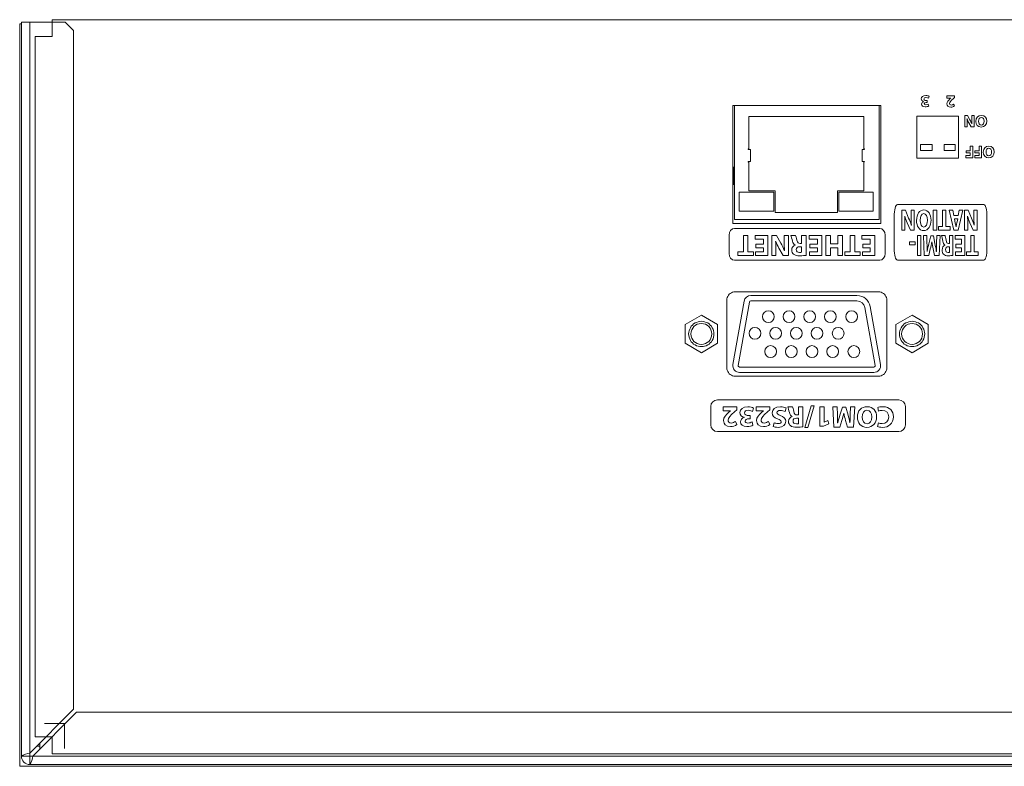
# Model space of a CAD drawing. Units: inches. Extents: x 663 to 1147, y 9 to 751.
# Drawn here: x 663 to 780, y 662 to 751 of the extents above; entities that cross this region are included whole.
import ezdxf

# ---------------------------------------------------------------- set-up
doc = ezdxf.new("R2010")
doc.units = ezdxf.units.IN
doc.header["$MEASUREMENT"] = 0

msp = doc.modelspace()

# ---------------------------------------------------------------- linework, layer by layer
at = {"color": 7, "linetype": 'Continuous', "lineweight": 15}
for p, q in [((663.1032, 750.2725), (662.9031, 750.2725)), ((662.9031, 750.2725), (662.9031, 662.2682)), ((664.103, 750.4727), (663.1032, 750.4727)), ((663.1032, 750.4727), (663.1032, 663.4684)), ((664.103, 663.8219), (664.103, 750.4727)), ((664.103, 750.4727), (668.3032, 750.4727)), ((666.7647, 750.7701), (1103.7643, 750.7701)), ((666.7647, 748.7823), (666.7647, 750.7701)), ((669.3034, 749.4725), (668.3032, 750.4727)), ((664.7503, 748.7823), (666.7647, 748.7823)), ((664.7503, 665.7679), (664.7503, 748.7823)), ((669.3034, 749.4725), (669.3034, 669.0219)), ((747.4865, 726.5924), (747.4865, 740.6077)), ((765.0427, 740.6079), (747.4927, 740.6079)), ((747.4927, 726.6079), (747.4927, 740.6079)), ((765.0427, 740.6079), (747.4927, 740.6079)), ((747.4927, 726.6079), (747.4927, 740.6079)), ((747.4927, 740.6079), (747.4927, 726.6079)), ((765.0427, 740.6079), (747.4927, 740.6079)), ((747.4927, 740.6079), (747.4927, 726.6079)), ((765.0427, 740.6079), (747.4927, 740.6079)), ((747.6837, 740.6079), (747.6837, 727.1023)), ((747.6837, 740.6079), (764.8517, 740.6079)), ((747.6877, 740.6077), (764.8477, 740.6077)), ((764.8517, 740.6079), (764.8517, 727.1023)), ((765.0427, 726.6079), (765.0427, 740.6079)), ((765.0427, 726.6079), (765.0427, 740.6079)), ((765.0427, 726.6079), (765.0427, 740.6079)), ((765.0427, 726.6079), (765.0427, 740.6079)), ((765.0489, 726.5924), (765.0489, 740.6077)), ((749.3907, 739.295), (763.0387, 739.295)), ((749.3907, 739.295), (749.3907, 735.4581)), ((763.0387, 739.295), (763.0387, 735.4581)), ((769.3387, 739.3534), (774.279, 739.3534)), ((769.3387, 734.3507), (769.3387, 739.3534)), ((774.279, 734.3507), (774.279, 739.3534)), ((769.7537, 735.2564), (769.7537, 735.9652)), ((769.7537, 735.9652), (771.1329, 735.9652)), ((771.1329, 735.9652), (771.1329, 735.2564)), ((772.5645, 735.2696), (772.5645, 735.9784)), ((772.5645, 735.9784), (773.8911, 735.9784)), ((773.8911, 735.9784), (773.8911, 735.2696)), ((749.3568, 735.4581), (749.3907, 735.4581)), ((749.5961, 735.3801), (749.3577, 735.3801)), ((749.5961, 733.9782), (749.5961, 735.3801)), ((762.8333, 735.3801), (763.0717, 735.3801)), ((762.8333, 733.9782), (762.8333, 735.3801)), ((763.0726, 735.4581), (763.0387, 735.4581)), ((771.1329, 735.2564), (769.7537, 735.2564)), ((773.8911, 735.2696), (772.5645, 735.2696)), ((775.174, 734.9736), (775.174, 735.222)), ((775.174, 735.222), (775.6584, 735.222)), ((775.6584, 734.9736), (775.174, 734.9736)), ((775.6584, 735.222), (775.6584, 735.7646)), ((775.6584, 735.7646), (775.965, 735.7646)), ((775.6584, 734.6653), (775.6584, 734.9736)), ((775.965, 735.7646), (775.965, 734.4148)), ((776.2282, 734.9736), (776.2282, 735.222)), ((776.2282, 735.222), (776.7126, 735.222)), ((776.7126, 734.9736), (776.2282, 734.9736)), ((776.7126, 735.222), (776.7126, 735.7646)), ((776.7126, 735.7646), (777.0192, 735.7646)), ((776.7126, 734.6653), (776.7126, 734.9736)), ((777.0192, 735.7646), (777.0192, 734.4148)), ((749.3568, 733.9002), (749.3907, 733.9002)), ((749.3577, 733.9782), (749.5961, 733.9782)), ((749.3907, 733.9002), (749.3907, 730.487)), ((763.0717, 733.9782), (762.8333, 733.9782)), ((763.0726, 733.9002), (763.0387, 733.9002)), ((763.0387, 733.9002), (763.0387, 730.487)), ((769.3387, 734.3507), (774.279, 734.3507)), ((775.1399, 734.4148), (775.1399, 734.6653)), ((775.1399, 734.6653), (775.6584, 734.6653)), ((775.965, 734.4148), (775.1399, 734.4148)), ((776.1938, 734.4148), (776.1938, 734.6653)), ((776.1938, 734.6653), (776.7126, 734.6653)), ((777.0192, 734.4148), (776.1938, 734.4148)), ((747.5855, 733.3103), (747.5855, 731.2079)), ((752.3507, 730.327), (748.2707, 730.327)), ((748.2707, 730.327), (748.2707, 728.087)), ((752.5107, 730.487), (749.3907, 730.487)), ((752.3507, 730.327), (752.3507, 728.087)), ((752.5107, 730.487), (752.5107, 727.8999)), ((759.9187, 730.487), (763.0387, 730.487)), ((759.9187, 730.487), (759.9187, 727.8999)), ((760.0787, 730.327), (764.1587, 730.327)), ((760.0787, 730.327), (760.0787, 728.087)), ((764.1587, 730.327), (764.1587, 728.087)), ((752.3507, 728.087), (748.2707, 728.087)), ((752.5107, 727.8999), (759.9187, 727.8999)), ((760.0787, 728.087), (764.1587, 728.087)), ((771.2804, 725.8031), (771.2804, 728.1795)), ((771.2804, 728.1795), (771.6855, 728.1795)), ((771.6855, 728.1795), (771.6855, 725.8031)), ((772.3856, 726.2544), (772.3856, 728.1795)), ((772.3856, 728.1795), (772.7907, 728.1795)), ((772.7907, 728.1795), (772.7907, 726.2544)), ((773.7057, 725.8031), (773.1525, 728.1795)), ((773.1525, 728.1795), (773.5865, 728.1795)), ((773.5865, 728.1795), (773.7243, 727.5694)), ((774.2356, 727.5694), (774.3624, 728.1795)), ((774.7813, 728.1795), (774.2356, 725.8031)), ((774.3624, 728.1795), (774.7813, 728.1795)), ((747.4865, 726.6079), (765.0489, 726.6079)), ((747.4927, 726.6106), (765.0427, 726.6106)), ((765.0427, 726.6079), (747.4927, 726.6079)), ((765.0427, 726.6079), (747.4927, 726.6079)), ((747.4927, 726.6079), (765.0427, 726.6079)), ((747.4927, 726.6079), (765.0427, 726.6079)), ((747.6837, 727.1023), (764.8517, 727.1023)), ((773.7243, 727.5694), (774.2356, 727.5694)), ((771.6855, 725.8031), (771.2804, 725.8031)), ((771.8984, 725.8031), (771.8984, 726.2544)), ((771.8984, 726.2544), (772.3856, 726.2544)), ((773.2703, 725.8031), (771.8984, 725.8031)), ((772.7907, 726.2544), (773.2703, 726.2544)), ((773.2703, 726.2544), (773.2703, 725.8031)), ((774.2356, 725.8031), (773.7057, 725.8031)), ((748.7619, 723.2544), (748.7619, 725.1795)), ((748.7619, 725.1795), (749.3014, 725.1795)), ((749.3014, 725.1795), (749.3014, 723.2544)), ((750.1454, 724.7389), (750.1454, 725.1795)), ((750.1454, 725.1795), (751.6612, 725.1795)), ((751.1217, 724.7389), (750.1454, 724.7389)), ((751.1217, 724.1746), (751.1217, 724.7389)), ((751.6612, 725.1795), (751.6612, 722.8031)), ((756.5547, 724.7389), (756.5547, 725.1795)), ((756.5547, 725.1795), (758.0712, 725.1795)), ((757.5317, 724.7389), (756.5547, 724.7389)), ((757.5317, 724.1746), (757.5317, 724.7389)), ((758.0712, 725.1795), (758.0712, 722.8031)), ((758.5411, 722.8031), (758.5411, 725.1795)), ((758.5411, 725.1795), (759.0772, 725.1795)), ((759.0772, 725.1795), (759.0772, 724.1853)), ((759.9622, 724.1853), (759.9622, 725.1795)), ((759.9622, 725.1795), (760.5017, 725.1795)), ((760.5017, 725.1795), (760.5017, 722.8031)), ((761.4371, 723.2544), (761.4371, 725.1795)), ((761.4371, 725.1795), (761.9766, 725.1795)), ((761.9766, 725.1795), (761.9766, 723.2544)), ((762.8199, 724.7389), (762.8199, 725.1795)), ((762.8199, 725.1795), (764.3365, 725.1795)), ((763.797, 724.7389), (762.8199, 724.7389)), ((763.797, 724.1746), (763.797, 724.7389)), ((764.3365, 725.1795), (764.3365, 722.8031)), ((768.4547, 724.0726), (768.4547, 724.4323)), ((768.4547, 724.4323), (769.1486, 724.4323)), ((769.1486, 724.4323), (769.1486, 724.0726)), ((769.4018, 722.8031), (769.4018, 725.1795)), ((769.4018, 725.1795), (769.8069, 725.1795)), ((769.8069, 725.1795), (769.8069, 722.8031)), ((773.8883, 724.7389), (773.8883, 725.1795)), ((773.8883, 725.1795), (775.0269, 725.1795)), ((774.6218, 724.7389), (773.8883, 724.7389)), ((774.6218, 724.1746), (774.6218, 724.7389)), ((775.0269, 725.1795), (775.0269, 722.8031)), ((775.7273, 723.2544), (775.7273, 725.1795)), ((775.7273, 725.1795), (776.1325, 725.1795)), ((776.1325, 725.1795), (776.1325, 723.2544)), ((748.1135, 722.8031), (748.1135, 723.2544)), ((748.1135, 723.2544), (748.7619, 723.2544)), ((749.3014, 723.2544), (749.9397, 723.2544)), ((749.9397, 723.2544), (749.9397, 722.8031)), ((750.1943, 722.8031), (750.1943, 723.2437)), ((750.1943, 723.2437), (751.1217, 723.2437)), ((750.2474, 724.1746), (751.1217, 724.1746)), ((750.2474, 723.7374), (750.2474, 724.1746)), ((751.1217, 723.7374), (750.2474, 723.7374)), ((751.1217, 723.2437), (751.1217, 723.7374)), ((756.6043, 722.8031), (756.6043, 723.2437)), ((756.6043, 723.2437), (757.5317, 723.2437)), ((756.6573, 724.1746), (757.5317, 724.1746)), ((756.6573, 723.7374), (756.6573, 724.1746)), ((757.5317, 723.7374), (756.6573, 723.7374)), ((757.5317, 723.2437), (757.5317, 723.7374)), ((759.0772, 724.1853), (759.9622, 724.1853)), ((759.9622, 723.7164), (759.0772, 723.7164)), ((759.0772, 723.7164), (759.0772, 722.8031)), ((759.9622, 722.8031), (759.9622, 723.7164)), ((760.7883, 722.8031), (760.7883, 723.2544)), ((760.7883, 723.2544), (761.4371, 723.2544)), ((761.9766, 723.2544), (762.6146, 723.2544)), ((762.6146, 723.2544), (762.6146, 722.8031)), ((762.8695, 722.8031), (762.8695, 723.2437)), ((762.8695, 723.2437), (763.797, 723.2437)), ((762.9226, 724.1746), (763.797, 724.1746)), ((762.9226, 723.7374), (762.9226, 724.1746)), ((763.797, 723.7374), (762.9226, 723.7374)), ((763.797, 723.2437), (763.797, 723.7374)), ((769.1486, 724.0726), (768.4547, 724.0726)), ((773.9252, 722.8031), (773.9252, 723.2437)), ((773.9252, 723.2437), (774.6218, 723.2437)), ((773.9648, 724.1746), (774.6218, 724.1746)), ((773.9648, 723.7374), (773.9648, 724.1746)), ((774.6218, 723.7374), (773.9648, 723.7374)), ((774.6218, 723.2437), (774.6218, 723.7374)), ((775.2402, 722.8031), (775.2402, 723.2544)), ((775.2402, 723.2544), (775.7273, 723.2544)), ((776.1325, 723.2544), (776.612, 723.2544)), ((776.612, 723.2544), (776.612, 722.8031)), ((749.9397, 722.8031), (748.1135, 722.8031)), ((751.6612, 722.8031), (750.1943, 722.8031)), ((758.0712, 722.8031), (756.6043, 722.8031)), ((759.0772, 722.8031), (758.5411, 722.8031)), ((760.5017, 722.8031), (759.9622, 722.8031)), ((762.6146, 722.8031), (760.7883, 722.8031)), ((764.3365, 722.8031), (762.8695, 722.8031)), ((769.8069, 722.8031), (769.4018, 722.8031)), ((775.0269, 722.8031), (773.9252, 722.8031)), ((776.612, 722.8031), (775.2402, 722.8031)), ((747.3264, 718.4106), (747.1869, 718.3331)), ((747.4656, 718.4723), (747.3264, 718.4106)), ((747.6206, 718.5033), (747.4656, 718.4723)), ((747.7756, 718.5191), (747.6206, 718.5033)), ((747.7756, 718.5191), (764.7799, 718.5191)), ((764.935, 718.5033), (764.7799, 718.5191)), ((765.0897, 718.4723), (764.935, 718.5033)), ((765.2288, 718.4106), (765.0897, 718.4723)), ((765.3687, 718.3331), (765.2288, 718.4106)), ((746.831, 717.8219), (746.7841, 717.6675)), ((746.7841, 717.6675), (746.7841, 717.5125)), ((746.7841, 717.5125), (746.7841, 709.5212)), ((746.8927, 717.9769), (746.831, 717.8219)), ((746.9702, 718.1009), (746.8927, 717.9769)), ((747.0628, 718.2246), (746.9702, 718.1009)), ((747.1869, 718.3331), (747.0628, 718.2246)), ((747.5172, 709.8958), (748.8432, 717.4158)), ((748.1475, 709.7846), (749.4735, 717.3046)), ((762.233, 718.0769), (749.6311, 718.0769)), ((762.233, 717.4369), (749.6311, 717.4369)), ((765.4924, 718.2246), (765.3687, 718.3331)), ((765.5854, 718.1009), (765.4924, 718.2246)), ((765.6626, 717.9769), (765.5854, 718.1009)), ((765.7249, 717.8219), (765.6626, 717.9769)), ((765.7711, 717.6675), (765.7249, 717.8219)), ((765.7711, 717.5125), (765.7711, 717.6675)), ((765.7711, 717.5125), (765.7711, 709.5212)), ((764.3879, 709.7846), (763.1784, 716.6436)), ((765.0181, 709.8958), (763.8087, 716.7547)), ((741.8477, 714.6254), (743.7677, 715.7339)), ((743.1916, 714.8952), (743.0207, 714.8174)), ((743.3769, 714.9724), (743.1916, 714.8952)), ((743.5785, 715.0038), (743.3769, 714.9724)), ((743.7645, 715.0189), (743.5785, 715.0038)), ((743.9657, 715.0038), (743.7645, 715.0189)), ((743.7677, 715.7339), (745.6877, 714.6254)), ((744.1514, 714.9724), (743.9657, 715.0038)), ((744.3374, 714.8952), (744.1514, 714.9724)), ((744.5231, 714.8174), (744.3374, 714.8952)), ((768.7677, 715.7339), (766.8477, 714.6254)), ((768.1871, 714.8952), (768.0166, 714.8174)), ((768.3728, 714.9724), (768.1871, 714.8952)), ((768.5744, 715.0038), (768.3728, 714.9724)), ((768.7604, 715.0189), (768.5744, 715.0038)), ((768.9616, 715.0038), (768.7604, 715.0189)), ((770.6877, 714.6254), (768.7677, 715.7339)), ((769.1628, 714.9724), (768.9616, 715.0038)), ((769.3485, 714.8952), (769.1628, 714.9724)), ((769.5194, 714.8174), (769.3485, 714.8952)), ((741.8477, 712.4083), (741.8477, 714.6254)), ((742.2776, 713.7181), (742.2618, 713.5165)), ((742.3241, 713.9037), (742.2776, 713.7181)), ((742.3861, 714.0898), (742.3241, 713.9037)), ((742.4636, 714.26), (742.3861, 714.0898)), ((742.5718, 714.4302), (742.4636, 714.26)), ((742.7113, 714.57), (742.5718, 714.4302)), ((742.8505, 714.7089), (742.7113, 714.57)), ((743.0207, 714.8174), (742.8505, 714.7089)), ((744.6778, 714.7089), (744.5231, 714.8174)), ((744.8328, 714.57), (744.6778, 714.7089)), ((744.9569, 714.4302), (744.8328, 714.57)), ((745.0654, 714.26), (744.9569, 714.4302)), ((745.158, 714.0898), (745.0654, 714.26)), ((745.2201, 713.9037), (745.158, 714.0898)), ((745.2514, 713.7181), (745.2201, 713.9037)), ((745.2666, 713.5165), (745.2514, 713.7181)), ((745.6877, 714.6254), (745.6877, 712.4083)), ((766.8477, 714.6254), (766.8477, 712.4083)), ((767.3197, 713.9037), (767.2735, 713.7181)), ((767.2735, 713.7181), (767.2735, 713.5165)), ((767.382, 714.0898), (767.3197, 713.9037)), ((767.4747, 714.26), (767.382, 714.0898)), ((767.5832, 714.4302), (767.4747, 714.26)), ((767.7072, 714.57), (767.5832, 714.4302)), ((767.8464, 714.7089), (767.7072, 714.57)), ((768.0166, 714.8174), (767.8464, 714.7089)), ((769.6737, 714.7089), (769.5194, 714.8174)), ((769.8287, 714.57), (769.6737, 714.7089)), ((769.9524, 714.4302), (769.8287, 714.57)), ((770.0609, 714.26), (769.9524, 714.4302)), ((770.154, 714.0898), (770.0609, 714.26)), ((770.216, 713.9037), (770.154, 714.0898)), ((770.247, 713.7181), (770.216, 713.9037)), ((770.2625, 713.5165), (770.247, 713.7181)), ((770.6877, 712.4083), (770.6877, 714.6254)), ((742.2618, 713.5165), (742.2776, 713.3157)), ((742.2776, 713.3157), (742.3241, 713.1293)), ((742.3241, 713.1293), (742.3861, 712.9439)), ((742.3861, 712.9439), (742.4636, 712.7579)), ((742.4636, 712.7579), (742.5718, 712.6029)), ((742.5718, 712.6029), (742.7113, 712.4485)), ((744.8328, 712.4485), (744.9569, 712.6029)), ((744.9569, 712.6029), (745.0654, 712.7579)), ((745.0654, 712.7579), (745.158, 712.9439)), ((745.158, 712.9439), (745.2201, 713.1293)), ((745.2201, 713.1293), (745.2514, 713.3157)), ((745.2514, 713.3157), (745.2666, 713.5165)), ((767.2735, 713.5165), (767.2735, 713.3157)), ((767.2735, 713.3157), (767.3197, 713.1293)), ((767.3197, 713.1293), (767.382, 712.9439)), ((767.382, 712.9439), (767.4747, 712.7579)), ((767.4747, 712.7579), (767.5832, 712.6029)), ((767.5832, 712.6029), (767.7072, 712.4485)), ((769.8287, 712.4485), (769.9524, 712.6029)), ((769.9524, 712.6029), (770.0609, 712.7579)), ((770.0609, 712.7579), (770.154, 712.9439)), ((770.154, 712.9439), (770.216, 713.1293)), ((770.216, 713.1293), (770.247, 713.3157)), ((770.247, 713.3157), (770.2625, 713.5165)), ((743.7677, 711.2998), (741.8477, 712.4083)), ((742.7113, 712.4485), (742.8505, 712.3242)), ((742.8505, 712.3242), (743.0207, 712.216)), ((743.0207, 712.216), (743.1916, 712.123)), ((743.1916, 712.123), (743.3769, 712.061)), ((743.3769, 712.061), (743.5785, 712.03)), ((743.5785, 712.03), (743.7645, 712.0148)), ((743.7645, 712.0148), (743.9657, 712.03)), ((745.6877, 712.4083), (743.7677, 711.2998)), ((743.9657, 712.03), (744.1514, 712.061)), ((744.1514, 712.061), (744.3374, 712.123)), ((744.3374, 712.123), (744.5231, 712.216)), ((744.5231, 712.216), (744.6778, 712.3242)), ((744.6778, 712.3242), (744.8328, 712.4485)), ((766.8477, 712.4083), (768.7677, 711.2998)), ((767.7072, 712.4485), (767.8464, 712.3242)), ((767.8464, 712.3242), (768.0166, 712.216)), ((768.0166, 712.216), (768.1871, 712.123)), ((768.1871, 712.123), (768.3728, 712.061)), ((768.3728, 712.061), (768.5744, 712.03)), ((768.5744, 712.03), (768.7604, 712.0148)), ((768.7604, 712.0148), (768.9616, 712.03)), ((768.7677, 711.2998), (770.6877, 712.4083)), ((768.9616, 712.03), (769.1628, 712.061)), ((769.1628, 712.061), (769.3485, 712.123)), ((769.3485, 712.123), (769.5194, 712.216)), ((769.5194, 712.216), (769.6737, 712.3242)), ((769.6737, 712.3242), (769.8287, 712.4485)), ((746.7841, 709.5212), (746.7841, 709.3507)), ((746.7841, 709.3507), (746.831, 709.2112)), ((746.831, 709.2112), (746.8927, 709.0561)), ((746.8927, 709.0561), (746.9702, 708.9325)), ((764.2303, 709.5969), (748.3051, 709.5969)), ((765.5854, 708.9325), (765.6626, 709.0561)), ((765.6626, 709.0561), (765.7249, 709.2112)), ((765.7249, 709.2112), (765.7711, 709.3507)), ((765.7711, 709.3507), (765.7711, 709.5212)), ((746.9702, 708.9325), (747.0628, 708.8091)), ((747.0628, 708.8091), (747.1869, 708.7006)), ((747.1869, 708.7006), (747.3264, 708.6228)), ((747.3264, 708.6228), (747.4656, 708.5607)), ((747.4656, 708.5607), (747.6206, 708.5297)), ((747.6206, 708.5297), (747.7756, 708.5142)), ((747.7756, 708.5142), (764.7799, 708.5142)), ((764.2303, 708.9569), (748.3051, 708.9569)), ((764.7799, 708.5142), (764.935, 708.5297)), ((764.935, 708.5297), (765.0897, 708.5607)), ((765.0897, 708.5607), (765.2288, 708.6228)), ((765.2288, 708.6228), (765.3687, 708.7006)), ((765.3687, 708.7006), (765.4924, 708.8091)), ((765.4924, 708.8091), (765.5854, 708.9325)), ((756.0487, 702.4447), (756.8032, 705.0009)), ((757.1594, 705.0009), (756.4049, 702.4447)), ((756.8032, 705.0009), (757.1594, 705.0009)), ((757.8233, 702.568), (757.8233, 704.86)), ((757.8233, 704.86), (758.3417, 704.86)), ((758.3417, 704.86), (758.3417, 703.0441)), ((758.3486, 703.0441), (758.7858, 703.2522)), ((758.7858, 703.2522), (758.874, 702.8505)), ((756.4049, 702.4447), (756.0487, 702.4447)), ((758.2677, 702.568), (757.8233, 702.568)), ((758.874, 702.8505), (758.2677, 702.568)), ((758.3417, 703.0441), (758.3486, 703.0441)), ((669.3034, 669.0219), (664.103, 663.8219)), ((664.4568, 663.4684), (669.6568, 668.6685)), ((669.6568, 668.6685), (881.4142, 668.6685)), ((664.7503, 665.7679), (666.7647, 665.7679)), ((665.2933, 664.6684), (664.9498, 664.6684)), ((665.2933, 665.0118), (665.2933, 664.3049)), ((666.7647, 663.7535), (666.7647, 665.7679)), ((664.103, 663.4684), (663.1032, 663.4684)), ((664.103, 663.8219), (664.103, 663.4684)), ((664.103, 663.4684), (664.103, 662.4683)), ((664.103, 663.4684), (664.4568, 663.4684)), ((1106.3726, 663.4684), (664.4568, 663.4684)), ((666.7647, 663.7535), (1103.7643, 663.7535)), ((664.103, 662.4683), (1106.726, 662.4683)), ((1107.926, 662.2682), (662.9031, 662.2682))]:
    msp.add_line(p, q, dxfattribs=at)
for centre, radius in [((751.72, 715.5713), 0.7), ((754.1724, 715.5713), 0.7), ((756.6248, 715.5713), 0.7), ((759.0772, 715.5713), 0.7), ((761.5949, 715.5713), 0.7), ((743.7677, 713.5169), 1.24), ((750.1242, 713.5962), 0.7), ((752.5766, 713.5962), 0.7), ((755.029, 713.5962), 0.7), ((757.4814, 713.5962), 0.7), ((759.9991, 713.5962), 0.7), ((768.7677, 713.5169), 1.24), ((751.986, 711.4312), 0.7), ((754.4384, 711.4312), 0.7), ((756.8908, 711.4312), 0.7), ((759.3432, 711.4312), 0.7), ((761.8609, 711.4312), 0.7)]:
    msp.add_circle(centre, radius, dxfattribs=at)
for centre, radius, start, end in [((749.3658, 735.4192), 0.0399, 102.943323, 258.333793), ((763.0636, 735.4192), 0.0399, 281.666207, 77.056677), ((749.3658, 733.9391), 0.0399, 101.666207, 257.056677), ((763.0636, 733.9391), 0.0399, 282.943323, 78.333793), ((749.6311, 717.2769), 0.8, 90, 170), ((749.6311, 717.2769), 0.16, 90, 170), ((762.233, 716.4769), 1.6, 10, 90), ((762.233, 716.4769), 0.96, 10, 90), ((748.3051, 709.7569), 0.8, 170, 270), ((748.3051, 709.7569), 0.8, 170, 270), ((748.3051, 709.7569), 0.16, 170, 270), ((764.2303, 709.7569), 0.8, 270, 10), ((764.2303, 709.7569), 0.16, 270, 10)]:
    msp.add_arc(centre, radius, start, end, dxfattribs=at)
for points, knots in [([(770.1404, 741.069), (769.9843, 741.0969), (769.8583, 741.2151), (769.8583, 741.3853), (769.8583, 741.6158), (770.0605, 741.7839), (770.3909, 741.7839), (770.559, 741.7839), (770.7013, 741.7398), (770.7774, 741.6919)], [14, 14, 14, 14, 15, 15, 15, 16, 16, 16, 17, 17, 17, 17]), ([(770.7374, 740.5364), (770.6589, 740.4865), (770.5032, 740.4382), (770.3347, 740.4382), (770.0563, 740.4382), (769.9024, 740.5843), (769.9024, 740.7628), (769.9024, 740.9006), (769.9802, 741.0087), (770.1404, 741.0649)], [10, 10, 10, 10, 11, 11, 11, 12, 12, 12, 13, 13, 13, 13]), ([(770.7154, 741.4635), (770.661, 741.4914), (770.5369, 741.5434), (770.4129, 741.5434), (770.2544, 741.5434), (770.1745, 741.4676), (770.1745, 741.3694), (770.1745, 741.2413), (770.3027, 741.1831), (770.437, 741.1831)], [0, 0, 0, 0, 1, 1, 1, 2, 2, 2, 3, 3, 3, 3]), ([(770.4429, 740.9646), (770.3406, 740.9629), (770.2103, 740.9247), (770.2103, 740.8144), (770.2103, 740.7366), (770.2744, 740.6787), (770.4026, 740.6787), (770.509, 740.6787), (770.621, 740.7245), (770.6751, 740.7566)], [6, 6, 6, 6, 7, 7, 7, 8, 8, 8, 9, 9, 9, 9]), ([(773.7812, 740.5423), (773.683, 740.4685), (773.5307, 740.4083), (773.3547, 740.4083), (773.0601, 740.4083), (772.8982, 740.5805), (772.8982, 740.8165), (772.8982, 741.0349), (773.0563, 741.2092), (773.2444, 741.3774)], [6, 6, 6, 6, 7, 7, 7, 8, 8, 8, 9, 9, 9, 9]), ([(773.2024, 740.8427), (773.2024, 740.7366), (773.2665, 740.6525), (773.4167, 740.6525), (773.5287, 740.6525), (773.6272, 740.7087), (773.6951, 740.7607)], [3, 3, 3, 3, 4, 4, 4, 5, 5, 5, 5]), ([(776.335, 738.7212), (776.335, 739.1635), (776.6038, 739.4319), (776.9979, 739.4319), (777.3985, 739.4319), (777.6328, 739.1294), (777.6328, 738.745), (777.6328, 738.3405), (777.3744, 738.0384), (776.9758, 738.0384), (776.5617, 738.0384), (776.335, 738.3484), (776.335, 738.7212)], [0, 0, 0, 0, 1, 1, 1, 2, 2, 2, 3, 3, 3, 4, 4, 4, 4]), ([(777.3103, 738.7391), (777.3103, 739.0033), (777.1863, 739.1897), (776.982, 739.1897), (776.776, 739.1897), (776.6575, 738.9934), (776.6575, 738.7308), (776.6575, 738.4886), (776.7739, 738.2806), (776.9841, 738.2806), (777.1901, 738.2806), (777.3103, 738.4766), (777.3103, 738.7391)], [0, 0, 0, 0, 1, 1, 1, 2, 2, 2, 3, 3, 3, 4, 4, 4, 4]), ([(777.2177, 735.0756), (777.2177, 735.5183), (777.4857, 735.7867), (777.8805, 735.7867), (778.2808, 735.7867), (778.5151, 735.4842), (778.5151, 735.0997), (778.5151, 734.6952), (778.2567, 734.3928), (777.8585, 734.3928), (777.4437, 734.3928), (777.2177, 734.7035), (777.2177, 735.0756)], [0, 0, 0, 0, 1, 1, 1, 2, 2, 2, 3, 3, 3, 4, 4, 4, 4]), ([(778.1926, 735.0938), (778.1926, 735.3581), (778.0686, 735.5445), (777.8643, 735.5445), (777.658, 735.5445), (777.5401, 735.3481), (777.5401, 735.0859), (777.5401, 734.8434), (777.6559, 734.6353), (777.8664, 734.6353), (778.0727, 734.6353), (778.1926, 734.8317), (778.1926, 735.0938)], [0, 0, 0, 0, 1, 1, 1, 2, 2, 2, 3, 3, 3, 4, 4, 4, 4]), ([(769.2974, 726.9665), (769.2974, 727.7458), (769.6522, 728.2185), (770.1738, 728.2185), (770.7037, 728.2185), (771.0137, 727.6859), (771.0137, 727.0089), (771.0137, 726.2968), (770.672, 725.7642), (770.1449, 725.7642), (769.5964, 725.7642), (769.2974, 726.3109), (769.2974, 726.9665)], [0, 0, 0, 0, 1, 1, 1, 2, 2, 2, 3, 3, 3, 4, 4, 4, 4]), ([(770.5872, 726.9982), (770.5872, 727.464), (770.4229, 727.7916), (770.1528, 727.7916), (769.88, 727.7916), (769.7239, 727.4461), (769.7239, 726.9844), (769.7239, 726.5576), (769.8775, 726.191), (770.1552, 726.191), (770.4281, 726.191), (770.5872, 726.5366), (770.5872, 726.9982)], [0, 0, 0, 0, 1, 1, 1, 2, 2, 2, 3, 3, 3, 4, 4, 4, 4]), ([(754.7029, 722.9723), (754.562, 723.0853), (754.4842, 723.251), (754.4842, 723.4697), (754.4842, 723.7729), (754.6991, 723.981), (754.9038, 724.0547)], [2, 2, 2, 2, 3, 3, 3, 4, 4, 4, 4]), ([(755.4433, 723.8573), (755.1752, 723.8573), (755.0168, 723.7233), (755.0168, 723.5152), (755.0168, 723.2968), (755.1649, 723.1872), (755.4116, 723.1838)], [1, 1, 1, 1, 2, 2, 2, 3, 3, 3, 3]), ([(772.4993, 722.9723), (772.3932, 723.0853), (772.3349, 723.251), (772.3349, 723.4697), (772.3349, 723.7729), (772.4965, 723.981), (772.6502, 724.0547)], [2, 2, 2, 2, 3, 3, 3, 4, 4, 4, 4]), ([(773.0553, 723.8573), (772.8541, 723.8573), (772.7349, 723.7233), (772.7349, 723.5152), (772.7349, 723.2968), (772.8458, 723.1872), (773.0315, 723.1838)], [1, 1, 1, 1, 2, 2, 2, 3, 3, 3, 3]), ([(756.1874, 722.8348), (756.0145, 722.8069), (755.7571, 722.7855), (755.4715, 722.7855), (755.1187, 722.7855), (754.8721, 722.8386), (754.7029, 722.9723)], [0, 0, 0, 0, 1, 1, 1, 2, 2, 2, 2]), ([(773.6141, 722.8348), (773.4846, 722.8069), (773.291, 722.7855), (773.0767, 722.7855), (772.8117, 722.7855), (772.626, 722.8386), (772.4993, 722.9723)], [0, 0, 0, 0, 1, 1, 1, 2, 2, 2, 2]), ([(748.8381, 703.6401), (748.5632, 703.6894), (748.341, 703.8975), (748.341, 704.1972), (748.341, 704.6027), (748.6969, 704.8989), (749.2791, 704.8989), (749.575, 704.8989), (749.8255, 704.8211), (749.9591, 704.7367)], [14, 14, 14, 14, 15, 15, 15, 16, 16, 16, 17, 17, 17, 17]), ([(749.8503, 704.3346), (749.7548, 704.3843), (749.5361, 704.4759), (749.3177, 704.4759), (749.0393, 704.4759), (748.898, 704.3415), (748.898, 704.1689), (748.898, 703.9433), (749.1237, 703.8413), (749.36, 703.8413)], [0, 0, 0, 0, 1, 1, 1, 2, 2, 2, 3, 3, 3, 3]), ([(752.8, 703.4496), (752.3803, 703.605), (752.1826, 703.8234), (752.1826, 704.1583), (752.1826, 704.5569), (752.4896, 704.8989), (753.1417, 704.8989), (753.4132, 704.8989), (753.6812, 704.8245), (753.8152, 704.7508)], [10, 10, 10, 10, 11, 11, 11, 12, 12, 12, 13, 13, 13, 13]), ([(753.706, 704.3064), (753.5613, 704.3805), (753.3395, 704.4545), (753.11, 704.4545), (752.8634, 704.4545), (752.7328, 704.3522), (752.7328, 704.1972), (752.7328, 704.049), (752.8454, 703.9646), (753.1314, 703.862)], [0, 0, 0, 0, 1, 1, 1, 2, 2, 2, 3, 3, 3, 3]), ([(762.2795, 703.647), (762.2795, 704.4263), (762.7522, 704.8989), (763.4467, 704.8989), (764.1516, 704.8989), (764.5643, 704.3663), (764.5643, 703.6894), (764.5643, 702.9773), (764.1095, 702.4447), (763.4078, 702.4447), (762.6777, 702.4447), (762.2795, 702.9914), (762.2795, 703.647)], [0, 0, 0, 0, 1, 1, 1, 2, 2, 2, 3, 3, 3, 4, 4, 4, 4]), ([(763.9965, 703.6787), (763.9965, 704.1445), (763.7781, 704.4721), (763.4184, 704.4721), (763.0553, 704.4721), (762.8472, 704.1266), (762.8472, 703.6649), (762.8472, 703.2381), (763.0515, 702.8715), (763.4219, 702.8715), (763.785, 702.8715), (763.9965, 703.2171), (763.9965, 703.6787)], [0, 0, 0, 0, 1, 1, 1, 2, 2, 2, 3, 3, 3, 4, 4, 4, 4]), ([(764.7028, 704.7928), (764.8013, 704.8424), (765.0239, 704.8989), (765.3126, 704.8989), (766.1342, 704.8989), (766.5576, 704.3843), (766.5576, 703.7069), (766.5576, 702.896), (765.9792, 702.4447), (765.2598, 702.4447), (764.9811, 702.4447), (764.7696, 702.5012), (764.6745, 702.5508)], [0, 0, 0, 0, 1, 1, 1, 2, 2, 2, 3, 3, 3, 4, 4, 4, 4]), ([(764.7841, 702.9773), (764.8929, 702.9315), (765.0449, 702.8891), (765.2354, 702.8891), (765.6619, 702.8891), (765.9933, 703.1464), (765.9933, 703.6753), (765.9933, 704.1514), (765.7112, 704.4511), (765.2316, 704.4511), (765.0693, 704.4511), (764.8895, 704.4159), (764.7841, 704.3732)], [5, 5, 5, 5, 6, 6, 6, 7, 7, 7, 8, 8, 8, 9, 9, 9, 9]), ([(747.9593, 702.7657), (747.7867, 702.6352), (747.5186, 702.5294), (747.2082, 702.5294), (746.6897, 702.5294), (746.4045, 702.8326), (746.4045, 703.2487), (746.4045, 703.6332), (746.6828, 703.9398), (747.0143, 704.2361)], [6, 6, 6, 6, 7, 7, 7, 8, 8, 8, 9, 9, 9, 9]), ([(746.9402, 703.2946), (746.9402, 703.1075), (747.0529, 702.9594), (747.3174, 702.9594), (747.5148, 702.9594), (747.6874, 703.0582), (747.8073, 703.1502)], [3, 3, 3, 3, 4, 4, 4, 5, 5, 5, 5]), ([(749.8889, 702.7024), (749.7514, 702.6142), (749.4761, 702.5294), (749.1802, 702.5294), (748.69, 702.5294), (748.4185, 702.7868), (748.4185, 703.1006), (748.4185, 703.3438), (748.5563, 703.5343), (748.8381, 703.6332)], [10, 10, 10, 10, 11, 11, 11, 12, 12, 12, 13, 13, 13, 13]), ([(749.3707, 703.4568), (749.1909, 703.4534), (748.9614, 703.3862), (748.9614, 703.1922), (748.9614, 703.0548), (749.0744, 702.9525), (749.3001, 702.9525), (749.4868, 702.9525), (749.6842, 703.0338), (749.7793, 703.0903)], [6, 6, 6, 6, 7, 7, 7, 8, 8, 8, 9, 9, 9, 9]), ([(751.8753, 702.7657), (751.7024, 702.6352), (751.4343, 702.5294), (751.1243, 702.5294), (750.6058, 702.5294), (750.3202, 702.8326), (750.3202, 703.2487), (750.3202, 703.6332), (750.5985, 703.9398), (750.93, 704.2361)], [6, 6, 6, 6, 7, 7, 7, 8, 8, 8, 9, 9, 9, 9]), ([(750.8562, 703.2946), (750.8562, 703.1075), (750.9689, 702.9594), (751.2331, 702.9594), (751.4309, 702.9594), (751.6035, 703.0582), (751.7234, 703.1502)], [3, 3, 3, 3, 4, 4, 4, 5, 5, 5, 5]), ([(753.1314, 703.862), (753.5262, 703.7249), (753.7835, 703.5061), (753.7835, 703.1606), (753.7835, 702.7551), (753.4449, 702.4447), (752.8844, 702.4447), (752.6167, 702.4447), (752.4189, 702.5012), (752.278, 702.5646)], [3, 3, 3, 3, 4, 4, 4, 5, 5, 5, 6, 6, 6, 6]), ([(752.3979, 702.9983), (752.493, 702.9525), (752.6622, 702.8856), (752.895, 702.8856), (753.1279, 702.8856), (753.2406, 702.9914), (753.2406, 703.1147), (753.2406, 703.2663), (753.1066, 703.3335), (752.8, 703.4496)], [7, 7, 7, 7, 8, 8, 8, 9, 9, 9, 10, 10, 10, 10]), ([(754.331, 702.6527), (754.1901, 702.7657), (754.1125, 702.9315), (754.1125, 703.1502), (754.1125, 703.4534), (754.3275, 703.6615), (754.5322, 703.7352)], [2, 2, 2, 2, 3, 3, 3, 4, 4, 4, 4]), ([(755.0717, 703.5378), (754.8036, 703.5378), (754.6448, 703.4038), (754.6448, 703.1957), (754.6448, 702.9773), (754.793, 702.8677), (755.04, 702.8643)], [1, 1, 1, 1, 2, 2, 2, 3, 3, 3, 3]), ([(755.8155, 702.5153), (755.6429, 702.4874), (755.3852, 702.466), (755.0999, 702.466), (754.7471, 702.466), (754.5005, 702.5191), (754.331, 702.6527)], [0, 0, 0, 0, 1, 1, 1, 2, 2, 2, 2]), ([(663.1032, 663.4684), (663.1032, 662.9158), (663.5507, 662.4683), (664.103, 662.4683), (664.103, 662.4683), (664.103, 662.4683), (664.103, 662.4683)], [0, 0, 0, 0, 1, 1, 1, 2, 2, 2, 2])]:
    msp.add_open_spline(points, degree=3, knots=knots, dxfattribs=at)
for points in [[(772.8741, 741.4814), (772.8741, 741.4814), (772.8741, 741.7319), (772.8741, 741.7319)], [(772.8741, 741.7319), (772.8741, 741.7319), (773.7974, 741.7319), (773.7974, 741.7319)], [(773.7974, 741.7319), (773.7974, 741.7319), (773.7974, 741.5475), (773.7974, 741.5475)], [(770.1404, 741.0649), (770.1404, 741.0649), (770.1404, 741.069), (770.1404, 741.069)], [(770.437, 741.1831), (770.437, 741.1831), (770.5611, 741.1831), (770.5611, 741.1831)], [(770.5611, 740.9646), (770.5611, 740.9646), (770.4429, 740.9646), (770.4429, 740.9646)], [(770.5611, 741.1831), (770.5611, 741.1831), (770.5611, 740.9646), (770.5611, 740.9646)], [(770.6751, 740.7566), (770.6751, 740.7566), (770.7374, 740.5364), (770.7374, 740.5364)], [(770.7774, 741.6919), (770.7774, 741.6919), (770.7154, 741.4635), (770.7154, 741.4635)], [(773.3647, 741.4814), (773.3647, 741.4814), (772.8741, 741.4814), (772.8741, 741.4814)], [(773.6289, 741.3953), (773.3447, 741.141), (773.2062, 740.995), (773.2024, 740.8427)], [(773.2444, 741.3774), (773.2444, 741.3774), (773.3647, 741.4776), (773.3647, 741.4776)], [(773.3647, 741.4776), (773.3647, 741.4776), (773.3647, 741.4814), (773.3647, 741.4814)], [(773.7974, 741.5475), (773.7974, 741.5475), (773.6289, 741.3953), (773.6289, 741.3953)], [(773.6951, 740.7607), (773.6951, 740.7607), (773.7812, 740.5423), (773.7812, 740.5423)], [(775.0194, 738.0604), (775.0194, 738.0604), (775.0194, 739.4099), (775.0194, 739.4099)], [(775.0194, 739.4099), (775.0194, 739.4099), (775.3398, 739.4099), (775.3398, 739.4099)], [(775.3398, 739.4099), (775.3398, 739.4099), (775.6281, 738.8893), (775.6281, 738.8893)], [(775.8562, 739.0033), (775.8562, 739.0033), (775.8562, 739.4099), (775.8562, 739.4099)], [(775.8562, 739.4099), (775.8562, 739.4099), (776.1366, 739.4099), (776.1366, 739.4099)], [(776.1366, 739.4099), (776.1366, 739.4099), (776.1366, 738.0604), (776.1366, 738.0604)], [(775.2795, 739.0175), (775.2795, 739.0175), (775.2736, 739.0175), (775.2736, 739.0175)], [(775.2736, 739.0175), (775.2939, 738.839), (775.2998, 738.6571), (775.2998, 738.4525)], [(775.4999, 738.5548), (775.42, 738.6971), (775.3398, 738.8652), (775.2795, 739.0175)], [(775.2998, 738.4525), (775.2998, 738.4525), (775.2998, 738.0604), (775.2998, 738.0604)], [(775.7804, 738.0604), (775.7804, 738.0604), (775.4999, 738.5548), (775.4999, 738.5548)], [(775.6281, 738.8893), (775.708, 738.745), (775.7962, 738.571), (775.8624, 738.4125)], [(775.8686, 738.4146), (775.8603, 738.593), (775.8562, 738.7832), (775.8562, 739.0033)], [(775.8624, 738.4125), (775.8624, 738.4125), (775.8686, 738.4146), (775.8686, 738.4146)], [(775.2998, 738.0604), (775.2998, 738.0604), (775.0194, 738.0604), (775.0194, 738.0604)], [(776.1366, 738.0604), (776.1366, 738.0604), (775.7804, 738.0604), (775.7804, 738.0604)], [(766.6374, 727.4526), (766.6374, 728.224), (766.8083, 728.8496), (767.0195, 728.8496)], [(767.0195, 728.8496), (767.0195, 728.8496), (777.2707, 728.8496), (777.2707, 728.8496)], [(767.5566, 725.8031), (767.5566, 725.8031), (767.5566, 728.1795), (767.5566, 728.1795)], [(767.5566, 728.1795), (767.5566, 728.1795), (767.9803, 728.1795), (767.9803, 728.1795)], [(767.9803, 728.1795), (767.9803, 728.1795), (768.3617, 727.2628), (768.3617, 727.2628)], [(768.6635, 727.464), (768.6635, 727.464), (768.6635, 728.1795), (768.6635, 728.1795)], [(768.6635, 728.1795), (768.6635, 728.1795), (769.0342, 728.1795), (769.0342, 728.1795)], [(769.0342, 728.1795), (769.0342, 728.1795), (769.0342, 725.8031), (769.0342, 725.8031)], [(774.999, 725.8031), (774.999, 725.8031), (774.999, 728.1795), (774.999, 728.1795)], [(774.999, 728.1795), (774.999, 728.1795), (775.4228, 728.1795), (775.4228, 728.1795)], [(775.4228, 728.1795), (775.4228, 728.1795), (775.8042, 727.2628), (775.8042, 727.2628)], [(776.1063, 727.464), (776.1063, 727.464), (776.1063, 728.1795), (776.1063, 728.1795)], [(776.1063, 728.1795), (776.1063, 728.1795), (776.477, 728.1795), (776.477, 728.1795)], [(776.477, 728.1795), (776.477, 728.1795), (776.477, 725.8031), (776.477, 725.8031)], [(777.2707, 728.8496), (777.4812, 728.8496), (777.6528, 728.224), (777.6528, 727.4526)], [(766.6374, 723.6561), (766.6374, 723.6561), (766.6374, 727.4526), (766.6374, 727.4526)], [(767.9008, 727.4884), (767.9008, 727.4884), (767.8932, 727.4884), (767.8932, 727.4884)], [(767.8932, 727.4884), (767.9194, 727.1746), (767.9276, 726.8539), (767.9276, 726.4942)], [(768.1922, 726.674), (768.0861, 726.9245), (767.9803, 727.2204), (767.9008, 727.4884)], [(768.5629, 725.8031), (768.5629, 725.8031), (768.1922, 726.674), (768.1922, 726.674)], [(768.3617, 727.2628), (768.4678, 727.0089), (768.5843, 726.7023), (768.6718, 726.4236)], [(768.6793, 726.427), (768.669, 726.7412), (768.6635, 727.0761), (768.6635, 727.464)], [(773.7826, 727.1677), (773.7826, 727.1677), (773.8938, 726.6633), (773.8938, 726.6633)], [(774.177, 727.1677), (774.177, 727.1677), (773.7826, 727.1677), (773.7826, 727.1677)], [(773.8938, 726.6633), (773.9255, 726.5224), (773.9572, 726.3461), (773.9841, 726.2051)], [(773.9889, 726.2051), (774.0158, 726.3461), (774.042, 726.5259), (774.0713, 726.6633)], [(774.0713, 726.6633), (774.0713, 726.6633), (774.177, 727.1677), (774.177, 727.1677)], [(775.3435, 727.4884), (775.3435, 727.4884), (775.3353, 727.4884), (775.3353, 727.4884)], [(775.3353, 727.4884), (775.3618, 727.1746), (775.3697, 726.8539), (775.3697, 726.4942)], [(775.6347, 726.674), (775.5289, 726.9245), (775.4228, 727.2204), (775.3435, 727.4884)], [(776.0057, 725.8031), (776.0057, 725.8031), (775.6347, 726.674), (775.6347, 726.674)], [(775.8042, 727.2628), (775.9099, 727.0089), (776.0264, 726.7023), (776.1139, 726.4236)], [(776.1221, 726.427), (776.1111, 726.7412), (776.1063, 727.0761), (776.1063, 727.464)], [(777.6528, 727.4526), (777.6528, 727.4526), (777.6528, 723.6561), (777.6528, 723.6561)], [(747.0583, 725.2288), (747.0583, 725.6698), (747.3456, 726.0274), (747.7004, 726.0274)], [(747.7004, 726.0274), (747.7004, 726.0274), (764.928, 726.0274), (764.928, 726.0274)], [(764.928, 726.0274), (765.2821, 726.0274), (765.5701, 725.6698), (765.5701, 725.2288)], [(767.9276, 725.8031), (767.9276, 725.8031), (767.5566, 725.8031), (767.5566, 725.8031)], [(767.9276, 726.4942), (767.9276, 726.4942), (767.9276, 725.8031), (767.9276, 725.8031)], [(769.0342, 725.8031), (769.0342, 725.8031), (768.5629, 725.8031), (768.5629, 725.8031)], [(768.6718, 726.4236), (768.6718, 726.4236), (768.6793, 726.427), (768.6793, 726.427)], [(773.9841, 726.2051), (773.9841, 726.2051), (773.9889, 726.2051), (773.9889, 726.2051)], [(775.3697, 725.8031), (775.3697, 725.8031), (774.999, 725.8031), (774.999, 725.8031)], [(775.3697, 726.4942), (775.3697, 726.4942), (775.3697, 725.8031), (775.3697, 725.8031)], [(776.477, 725.8031), (776.477, 725.8031), (776.0057, 725.8031), (776.0057, 725.8031)], [(776.1139, 726.4236), (776.1139, 726.4236), (776.1221, 726.427), (776.1221, 726.427)], [(747.0583, 723.0584), (747.0583, 723.0584), (747.0583, 725.2288), (747.0583, 725.2288)], [(752.1277, 722.8031), (752.1277, 722.8031), (752.1277, 725.1795), (752.1277, 725.1795)], [(752.1277, 725.1795), (752.1277, 725.1795), (752.692, 725.1795), (752.692, 725.1795)], [(752.5863, 724.4885), (752.5863, 724.4885), (752.5756, 724.4885), (752.5756, 724.4885)], [(752.5756, 724.4885), (752.6111, 724.1746), (752.6217, 723.8539), (752.6217, 723.4942)], [(752.9742, 723.674), (752.8333, 723.9245), (752.692, 724.2204), (752.5863, 724.4885)], [(752.692, 725.1795), (752.692, 725.1795), (753.1998, 724.2628), (753.1998, 724.2628)], [(753.1998, 724.2628), (753.3411, 724.0089), (753.4961, 723.7023), (753.6126, 723.4236)], [(753.6015, 724.464), (753.6015, 724.464), (753.6015, 725.1795), (753.6015, 725.1795)], [(753.6015, 725.1795), (753.6015, 725.1795), (754.0956, 725.1795), (754.0956, 725.1795)], [(753.6229, 723.427), (753.6088, 723.7412), (753.6015, 724.0761), (753.6015, 724.464)], [(754.0956, 725.1795), (754.0956, 725.1795), (754.0956, 722.8031), (754.0956, 722.8031)], [(754.5865, 724.5095), (754.5124, 724.7775), (754.4387, 725.0879), (754.3925, 725.1795)], [(754.3925, 725.1795), (754.3925, 725.1795), (754.9427, 725.1795), (754.9427, 725.1795)], [(754.9038, 724.0654), (754.7381, 724.1326), (754.6464, 724.2911), (754.5865, 724.5095)], [(754.9427, 725.1795), (754.9816, 725.1089), (755.0378, 724.9187), (755.1084, 724.6259)], [(755.1084, 724.6259), (755.1718, 724.3296), (755.2741, 724.2487), (755.4929, 724.2452)], [(755.4929, 724.2452), (755.4929, 724.2452), (755.6548, 724.2452), (755.6548, 724.2452)], [(755.6548, 724.2452), (755.6548, 724.2452), (755.6548, 725.1795), (755.6548, 725.1795)], [(755.6548, 725.1795), (755.6548, 725.1795), (756.1874, 725.1795), (756.1874, 725.1795)], [(756.1874, 725.1795), (756.1874, 725.1795), (756.1874, 722.8348), (756.1874, 722.8348)], [(765.5701, 725.2288), (765.5701, 725.2288), (765.5701, 723.0584), (765.5701, 723.0584)], [(770.2124, 722.8031), (770.2124, 722.8031), (770.1146, 725.1795), (770.1146, 725.1795)], [(770.1146, 725.1795), (770.1146, 725.1795), (770.5094, 725.1795), (770.5094, 725.1795)], [(770.5094, 725.1795), (770.5094, 725.1795), (770.5356, 724.2697), (770.5356, 724.2697)], [(770.5356, 724.2697), (770.5438, 723.9844), (770.5514, 723.6385), (770.5514, 723.2934)], [(770.5597, 723.2934), (770.6151, 723.5965), (770.6892, 723.9348), (770.7581, 724.2135)], [(770.7581, 724.2135), (770.7581, 724.2135), (770.9752, 725.1406), (770.9752, 725.1406)], [(771.0999, 724.4461), (771.0496, 724.1712), (770.9886, 723.8573), (770.9304, 723.5931)], [(770.9752, 725.1406), (770.9752, 725.1406), (771.2904, 725.1406), (771.2904, 725.1406)], [(771.1074, 724.4461), (771.1074, 724.4461), (771.0999, 724.4461), (771.0999, 724.4461)], [(771.2587, 723.5965), (771.2032, 723.868), (771.1474, 724.1677), (771.1074, 724.4461)], [(771.2904, 725.1406), (771.2904, 725.1406), (771.4809, 724.2242), (771.4809, 724.2242)], [(771.4809, 724.2242), (771.5395, 723.9417), (771.6001, 723.6034), (771.6428, 723.2934)], [(771.648, 723.2934), (771.6587, 723.6141), (771.6666, 723.981), (771.68, 724.2769)], [(771.68, 724.2769), (771.68, 724.2769), (771.7117, 725.1795), (771.7117, 725.1795)], [(771.7117, 725.1795), (771.7117, 725.1795), (772.0852, 725.1795), (772.0852, 725.1795)], [(772.0852, 725.1795), (772.0852, 725.1795), (771.9711, 722.8031), (771.9711, 722.8031)], [(772.4118, 724.5095), (772.356, 724.7775), (772.3005, 725.0879), (772.266, 725.1795)], [(772.266, 725.1795), (772.266, 725.1795), (772.6791, 725.1795), (772.6791, 725.1795)], [(772.6502, 724.0654), (772.5255, 724.1326), (772.4565, 724.2911), (772.4118, 724.5095)], [(772.6791, 725.1795), (772.7084, 725.1089), (772.7508, 724.9187), (772.8038, 724.6259)], [(772.8038, 724.6259), (772.8514, 724.3296), (772.9282, 724.2487), (773.0925, 724.2452)], [(773.0925, 724.2452), (773.0925, 724.2452), (773.2145, 724.2452), (773.2145, 724.2452)], [(773.2145, 724.2452), (773.2145, 724.2452), (773.2145, 725.1795), (773.2145, 725.1795)], [(773.2145, 725.1795), (773.2145, 725.1795), (773.6141, 725.1795), (773.6141, 725.1795)], [(773.6141, 725.1795), (773.6141, 725.1795), (773.6141, 722.8348), (773.6141, 722.8348)], [(747.7004, 722.2605), (747.3456, 722.2605), (747.0583, 722.6181), (747.0583, 723.0584)], [(752.6217, 723.4942), (752.6217, 723.4942), (752.6217, 722.8031), (752.6217, 722.8031)], [(753.4679, 722.8031), (753.4679, 722.8031), (752.9742, 723.674), (752.9742, 723.674)], [(753.6126, 723.4236), (753.6126, 723.4236), (753.6229, 723.427), (753.6229, 723.427)], [(754.9038, 724.0547), (754.9038, 724.0547), (754.9038, 724.0654), (754.9038, 724.0654)], [(755.4116, 723.1838), (755.5418, 723.1838), (755.6162, 723.1945), (755.6548, 723.2017)], [(755.6548, 723.8573), (755.6548, 723.8573), (755.4433, 723.8573), (755.4433, 723.8573)], [(755.6548, 723.2017), (755.6548, 723.2017), (755.6548, 723.8573), (755.6548, 723.8573)], [(765.5701, 723.0584), (765.5701, 722.6181), (765.2821, 722.2605), (764.928, 722.2605)], [(767.0195, 722.2605), (766.8083, 722.2605), (766.6374, 722.8861), (766.6374, 723.6561)], [(770.5514, 723.2934), (770.5514, 723.2934), (770.5597, 723.2934), (770.5597, 723.2934)], [(770.9304, 723.5931), (770.9304, 723.5931), (770.7395, 722.8031), (770.7395, 722.8031)], [(771.4334, 722.8031), (771.4334, 722.8031), (771.2587, 723.5965), (771.2587, 723.5965)], [(771.6428, 723.2934), (771.6428, 723.2934), (771.648, 723.2934), (771.648, 723.2934)], [(772.6502, 724.0547), (772.6502, 724.0547), (772.6502, 724.0654), (772.6502, 724.0654)], [(773.0315, 723.1838), (773.1297, 723.1838), (773.1848, 723.1945), (773.2145, 723.2017)], [(773.2145, 723.8573), (773.2145, 723.8573), (773.0553, 723.8573), (773.0553, 723.8573)], [(773.2145, 723.2017), (773.2145, 723.2017), (773.2145, 723.8573), (773.2145, 723.8573)], [(777.6528, 723.6561), (777.6528, 722.8861), (777.4812, 722.2605), (777.2707, 722.2605)], [(764.928, 722.2605), (764.928, 722.2605), (747.7004, 722.2605), (747.7004, 722.2605)], [(752.6217, 722.8031), (752.6217, 722.8031), (752.1277, 722.8031), (752.1277, 722.8031)], [(754.0956, 722.8031), (754.0956, 722.8031), (753.4679, 722.8031), (753.4679, 722.8031)], [(777.2707, 722.2605), (777.2707, 722.2605), (767.0195, 722.2605), (767.0195, 722.2605)], [(770.7395, 722.8031), (770.7395, 722.8031), (770.2124, 722.8031), (770.2124, 722.8031)], [(771.9711, 722.8031), (771.9711, 722.8031), (771.4334, 722.8031), (771.4334, 722.8031)], [(744.8804, 704.9093), (744.8804, 705.3503), (745.2397, 705.7079), (745.682, 705.7079)], [(745.682, 705.7079), (745.682, 705.7079), (767.1777, 705.7079), (767.1777, 705.7079)], [(767.1777, 705.7079), (767.6201, 705.7079), (767.9784, 705.3503), (767.9784, 704.9093)], [(744.8804, 702.7389), (744.8804, 702.7389), (744.8804, 704.9093), (744.8804, 704.9093)], [(746.3618, 704.4194), (746.3618, 704.4194), (746.3618, 704.86), (746.3618, 704.86)], [(746.3618, 704.86), (746.3618, 704.86), (747.9872, 704.86), (747.9872, 704.86)], [(747.2258, 704.4194), (747.2258, 704.4194), (746.3618, 704.4194), (746.3618, 704.4194)], [(747.0143, 704.2361), (747.0143, 704.2361), (747.2258, 704.4122), (747.2258, 704.4122)], [(747.2258, 704.4122), (747.2258, 704.4122), (747.2258, 704.4194), (747.2258, 704.4194)], [(747.9872, 704.5358), (747.9872, 704.5358), (747.6912, 704.2678), (747.6912, 704.2678)], [(747.9872, 704.86), (747.9872, 704.86), (747.9872, 704.5358), (747.9872, 704.5358)], [(749.9591, 704.7367), (749.9591, 704.7367), (749.8503, 704.3346), (749.8503, 704.3346)], [(750.2778, 704.4194), (750.2778, 704.4194), (750.2778, 704.86), (750.2778, 704.86)], [(750.2778, 704.86), (750.2778, 704.86), (751.9032, 704.86), (751.9032, 704.86)], [(751.1415, 704.4194), (751.1415, 704.4194), (750.2778, 704.4194), (750.2778, 704.4194)], [(750.93, 704.2361), (750.93, 704.2361), (751.1415, 704.4122), (751.1415, 704.4122)], [(751.1415, 704.4122), (751.1415, 704.4122), (751.1415, 704.4194), (751.1415, 704.4194)], [(751.9032, 704.5358), (751.9032, 704.5358), (751.6073, 704.2678), (751.6073, 704.2678)], [(751.9032, 704.86), (751.9032, 704.86), (751.9032, 704.5358), (751.9032, 704.5358)], [(753.8152, 704.7508), (753.8152, 704.7508), (753.706, 704.3064), (753.706, 704.3064)], [(754.2145, 704.1899), (754.1408, 704.458), (754.0667, 704.7684), (754.0209, 704.86)], [(754.0209, 704.86), (754.0209, 704.86), (754.5707, 704.86), (754.5707, 704.86)], [(754.5707, 704.86), (754.6097, 704.7894), (754.6658, 704.5992), (754.7368, 704.3064)], [(755.2832, 703.9257), (755.2832, 703.9257), (755.2832, 704.86), (755.2832, 704.86)], [(755.2832, 704.86), (755.2832, 704.86), (755.8155, 704.86), (755.8155, 704.86)], [(755.8155, 704.86), (755.8155, 704.86), (755.8155, 702.5153), (755.8155, 702.5153)], [(759.4855, 702.4836), (759.4855, 702.4836), (759.3553, 704.86), (759.3553, 704.86)], [(759.3553, 704.86), (759.3553, 704.86), (759.8803, 704.86), (759.8803, 704.86)], [(759.8803, 704.86), (759.8803, 704.86), (759.9158, 703.9502), (759.9158, 703.9502)], [(760.2117, 703.894), (760.2117, 703.894), (760.5011, 704.8211), (760.5011, 704.8211)], [(760.5011, 704.8211), (760.5011, 704.8211), (760.9207, 704.8211), (760.9207, 704.8211)], [(760.9207, 704.8211), (760.9207, 704.8211), (761.1743, 703.9047), (761.1743, 703.9047)], [(761.4389, 703.9574), (761.4389, 703.9574), (761.4813, 704.86), (761.4813, 704.86)], [(761.4813, 704.86), (761.4813, 704.86), (761.9784, 704.86), (761.9784, 704.86)], [(761.9784, 704.86), (761.9784, 704.86), (761.8268, 702.4836), (761.8268, 702.4836)], [(764.7841, 704.3732), (764.7841, 704.3732), (764.7028, 704.7928), (764.7028, 704.7928)], [(767.9784, 704.9093), (767.9784, 704.9093), (767.9784, 702.7389), (767.9784, 702.7389)], [(747.6912, 704.2678), (747.1907, 703.8199), (746.9474, 703.5626), (746.9402, 703.2946)], [(748.8381, 703.6332), (748.8381, 703.6332), (748.8381, 703.6401), (748.8381, 703.6401)], [(749.36, 703.8413), (749.36, 703.8413), (749.5788, 703.8413), (749.5788, 703.8413)], [(749.5788, 703.4568), (749.5788, 703.4568), (749.3707, 703.4568), (749.3707, 703.4568)], [(749.5788, 703.8413), (749.5788, 703.8413), (749.5788, 703.4568), (749.5788, 703.4568)], [(751.6073, 704.2678), (751.1064, 703.8199), (750.8631, 703.5626), (750.8562, 703.2946)], [(754.5322, 703.7459), (754.3661, 703.8131), (754.2745, 703.9715), (754.2145, 704.1899)], [(754.5322, 703.7352), (754.5322, 703.7352), (754.5322, 703.7459), (754.5322, 703.7459)], [(754.7368, 704.3064), (754.8002, 704.0101), (754.9022, 703.9292), (755.1209, 703.9257)], [(755.2832, 703.5378), (755.2832, 703.5378), (755.0717, 703.5378), (755.0717, 703.5378)], [(755.1209, 703.9257), (755.1209, 703.9257), (755.2832, 703.9257), (755.2832, 703.9257)], [(755.2832, 702.8822), (755.2832, 702.8822), (755.2832, 703.5378), (755.2832, 703.5378)], [(759.9158, 703.9502), (759.9265, 703.6649), (759.9368, 703.319), (759.9368, 702.9738)], [(759.9475, 702.9738), (760.0216, 703.277), (760.1201, 703.6153), (760.2117, 703.894)], [(760.4412, 703.2736), (760.4412, 703.2736), (760.1873, 702.4836), (760.1873, 702.4836)], [(760.6668, 704.1266), (760.5997, 703.8516), (760.5187, 703.5378), (760.4412, 703.2736)], [(760.6775, 704.1266), (760.6775, 704.1266), (760.6668, 704.1266), (760.6668, 704.1266)], [(760.8784, 703.277), (760.8043, 703.5485), (760.7302, 703.8482), (760.6775, 704.1266)], [(761.1109, 702.4836), (761.1109, 702.4836), (760.8784, 703.277), (760.8784, 703.277)], [(761.1743, 703.9047), (761.2522, 703.6222), (761.3331, 703.2839), (761.3896, 702.9738)], [(761.3969, 702.9738), (761.4106, 703.2946), (761.4213, 703.6615), (761.4389, 703.9574)], [(745.682, 701.941), (745.2397, 701.941), (744.8804, 702.2986), (744.8804, 702.7389)], [(747.8073, 703.1502), (747.8073, 703.1502), (747.9593, 702.7657), (747.9593, 702.7657)], [(749.7793, 703.0903), (749.7793, 703.0903), (749.8889, 702.7024), (749.8889, 702.7024)], [(751.7234, 703.1502), (751.7234, 703.1502), (751.8753, 702.7657), (751.8753, 702.7657)], [(752.278, 702.5646), (752.278, 702.5646), (752.3979, 702.9983), (752.3979, 702.9983)], [(755.04, 702.8643), (755.1702, 702.8643), (755.2443, 702.875), (755.2832, 702.8822)], [(760.1873, 702.4836), (760.1873, 702.4836), (759.4855, 702.4836), (759.4855, 702.4836)], [(759.9368, 702.9738), (759.9368, 702.9738), (759.9475, 702.9738), (759.9475, 702.9738)], [(761.8268, 702.4836), (761.8268, 702.4836), (761.1109, 702.4836), (761.1109, 702.4836)], [(761.3896, 702.9738), (761.3896, 702.9738), (761.3969, 702.9738), (761.3969, 702.9738)], [(764.6745, 702.5508), (764.6745, 702.5508), (764.7841, 702.9773), (764.7841, 702.9773)], [(767.9784, 702.7389), (767.9784, 702.2986), (767.6201, 701.941), (767.1777, 701.941)], [(767.1777, 701.941), (767.1777, 701.941), (745.682, 701.941), (745.682, 701.941)], [(665.8372, 667.3485), (665.8372, 667.3485), (665.8372, 667.3492), (665.8372, 667.3492)], [(666.8494, 667.3485), (666.8494, 667.3485), (665.8372, 667.3485), (665.8372, 667.3485)], [(668.2161, 667.3485), (668.2161, 667.3485), (666.8494, 667.3485), (666.8494, 667.3485)], [(668.2161, 665.3627), (668.2161, 665.3627), (668.2161, 667.3485), (668.2161, 667.3485)], [(668.2161, 664.3719), (668.2161, 664.3719), (668.2161, 665.3627), (668.2161, 665.3627)], [(664.103, 663.8219), (663.7984, 663.8267), (663.3371, 663.6634), (663.1032, 663.4684)], [(664.103, 662.4683), (664.2983, 662.7022), (664.4616, 663.1635), (664.4568, 663.4684)]]:
    msp.add_open_spline(points, degree=3, dxfattribs=at)

doc.saveas('drawing.dxf')
